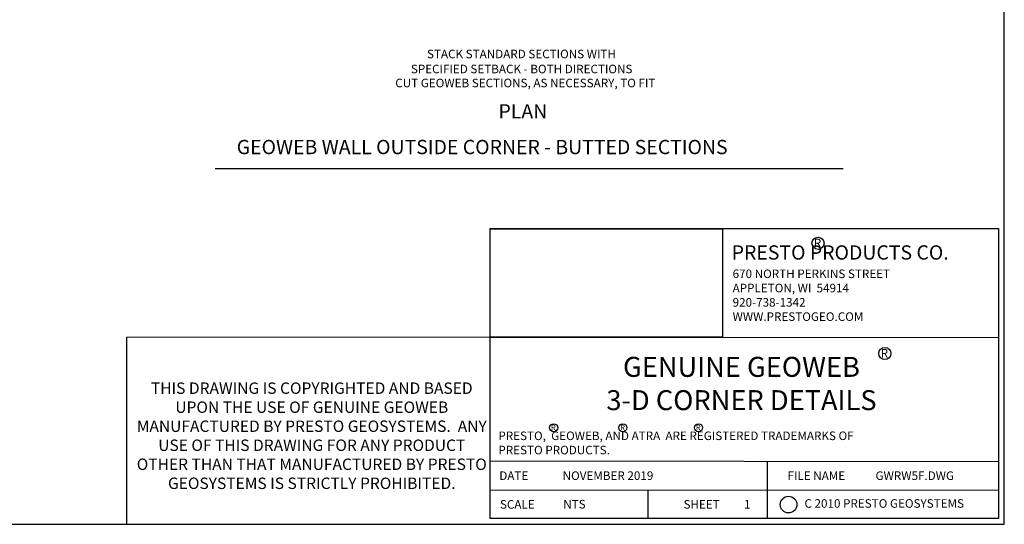
# Model space of a CAD drawing. Extents: x 0 to 36, y 0 to 22.
# Drawn here: x 18.7 to 36, y 0 to 8.8 of the extents above; entities that cross this region are included whole.
import ezdxf

# ---------------------------------------------------------------- set-up
doc = ezdxf.new("R2010")
doc.units = 0
doc.header["$MEASUREMENT"] = 0
doc.layers.get('0').update_dxf_attribs({"linetype": 'CONTINUOUS'})
for name, color, linetype in [('BORDERS', 7, 'CONTINUOUS'), ('GEOWEB', 7, 'CONTINUOUS'), ('SLOT', 7, 'CONTINUOUS'), ('TEXT', 7, 'CONTINUOUS'), ('TEXT2', 7, 'CONTINUOUS')]:
    doc.layers.add(name, color=color, linetype=linetype)
doc.styles.add('ROMANS', font='romans', dxfattribs={"height": 0.125})
doc.styles.add('SIMPLEX', font='romans.shx')
picture_1 = doc.add_image_def('image1.jpg', size_in_pixel=(750, 349))

# ---------------------------------------------------------------- blocks, each defined once
blk = doc.blocks.new('RTM')
at = {"layer": 'TEXT'}
blk.add_circle((0.071, 0.071), 0.071, dxfattribs=at)
at = {"layer": 'TEXT', "style": 'ROMANS'}
blk.add_text('R', height=0.1, dxfattribs=at).set_placement((0.022, 0.024))

msp = doc.modelspace()

# ---------------------------------------------------------------- linework, layer by layer
for p, q in [((35.9, 5.18124), (35.9, 0.1)), ((20.61487, 3.27548), (20.61487, 0)), ((29.75074, 0.6041), (29.75074, 0.1)), ((35.9, 0.1), (26.9882, 0.1))]:
    msp.add_line(p, q)
msp.add_circle((32.21912, 0.34594), 0.14556)
at = {"layer": 'BORDERS', "color": 7}
for p, q in [((26.9882, 0.1), (26.9882, 5.18124)), ((26.9882, 5.18124), (35.9, 5.18124)), ((26.9882, 3.28025), (35.9, 3.27156)), ((31.85094, 0.6027), (31.85094, 1.1027)), ((31.85094, 0.1), (31.85094, 0.6027))]:
    msp.add_line(p, q, dxfattribs=at)
at = {"layer": 'BORDERS'}
msp.add_lwpolyline([(0, 0), (36, 0), (36, 22), (0, 22)], close=True, dxfattribs=at)
at = {"layer": 'BORDERS', "color": 7}
for points in [[(26.9882, 1.11256), (35.9, 1.1)], [(26.9882, 0.60594), (35.9, 0.6)]]:
    msp.add_lwpolyline(points, dxfattribs=at)
at = {"layer": 'SLOT'}
msp.add_line((26.9882, 3.28025), (20.61487, 3.27548), dxfattribs=at)
at = {"layer": 'TEXT2'}
msp.add_line((22.17009, 6.23596), (33.17412, 6.23596), dxfattribs=at)

# ---------------------------------------------------------------- block references
at = {"layer": 'TEXT', "color": 7, "xscale": 1.5, "yscale": 1.5, "zscale": 1.5}
for p in [(32.62879, 4.81752), (33.80027, 2.88607)]:
    msp.add_blockref('RTM', p, dxfattribs=at)
at = {"layer": 'TEXT'}
for p in [(28.03157, 1.62074), (29.24543, 1.62074), (30.57107, 1.62074)]:
    msp.add_blockref('RTM', p, dxfattribs=at)

# ---------------------------------------------------------------- texts
at = {"attachment_point": 5}
for s, insert, char_height, width in [('THIS DRAWING IS COPYRIGHTED AND BASED UPON THE USE OF GENUINE GEOWEB MANUFACTURED BY PRESTO GEOSYSTEMS.  ANY USE OF THIS DRAWING FOR ANY PRODUCT OTHER THAN THAT MANUFACTURED BY PRESTO GEOSYSTEMS IS STRICTLY PROHIBITED.', (23.86405, 1.52603, -3.72952), 0.2, 6.2396413), ('C 2010 PRESTO GEOSYSTEMS', (33.89577, 0.34556), 0.15, 4.0084689)]:
    msp.add_mtext(s, dxfattribs=dict(at, insert=insert, char_height=char_height, width=width))
at = {"layer": 'GEOWEB', "insert": (31.23885, 4.46429), "char_height": 0.15, "width": 4.5450526, "attachment_point": 1, "style": 'SIMPLEX'}
msp.add_mtext('670 NORTH PERKINS STREET\\PAPPLETON, WI  54914\\P920-738-1342\\PWWW.PRESTOGEO.COM', dxfattribs=at)
at = {"layer": 'TEXT', "style": 'ROMANS'}
for s, height, p in [('STACK STANDARD SECTIONS WITH', 0.15, (25.88337, 8.16549)), ('SPECIFIED SETBACK - BOTH DIRECTIONS', 0.15, (25.60116, 7.90241)), ('CUT GEOWEB SECTIONS, AS NECESSARY, TO FIT', 0.15, (25.32748, 7.65711)), ('PLAN', 0.25, (27.13613, 7.11042)), ('GWRW5F.DWG', 0.15, (33.74354, 0.77677))]:
    msp.add_text(s, height=height, dxfattribs=at).set_placement(p)
at = {"layer": 'TEXT', "color": 7, "style": 'ROMANS'}
for s, p in [('DATE', (27.15028, 0.77725)), ('NOVEMBER 2019', (28.26009, 0.77725)), ('FILE NAME', (32.20199, 0.77615)), ('SCALE', (27.16154, 0.27402)), ('NTS', (28.27135, 0.27688)), ('SHEET', (30.37846, 0.2742)), ('1', (31.438, 0.27671))]:
    msp.add_text(s, height=0.15, dxfattribs=at).set_placement(p)
at = {"layer": 'TEXT2', "style": 'ROMANS'}
msp.add_text('GEOWEB WALL OUTSIDE CORNER - BUTTED SECTIONS', height=0.25, dxfattribs=at).set_placement((22.54811, 6.48518))
at = {"layer": 'TEXT2', "color": 7, "style": 'ROMANS'}
msp.add_text('PRESTO PRODUCTS CO.', height=0.249975, dxfattribs=at).set_placement((31.22254, 4.63792))
for s, insert, char_height, width, attachment_point in [('GENUINE GEOWEB\\P3-D CORNER DETAILS', (31.39425, 2.93361), 0.35, 8.6284913, 2), ('PRESTO,  GEOWEB, AND ATRA  ARE REGISTERED TRADEMARKS OF \\PPRESTO PRODUCTS.', (27.13425, 1.62579), 0.15, 8.6176091, 1)]:
    msp.add_mtext(s, dxfattribs=dict(at, insert=insert, char_height=char_height, width=width, attachment_point=attachment_point))

# ---------------------------------------------------------------- referenced raster images: frames only (the image files are external)
image = msp.add_image(picture_1, insert=(26.9882, 3.28025), size_in_units=(4.07482, 1.89615))
image.dxf.flags = 7

doc.saveas('drawing.dxf')
